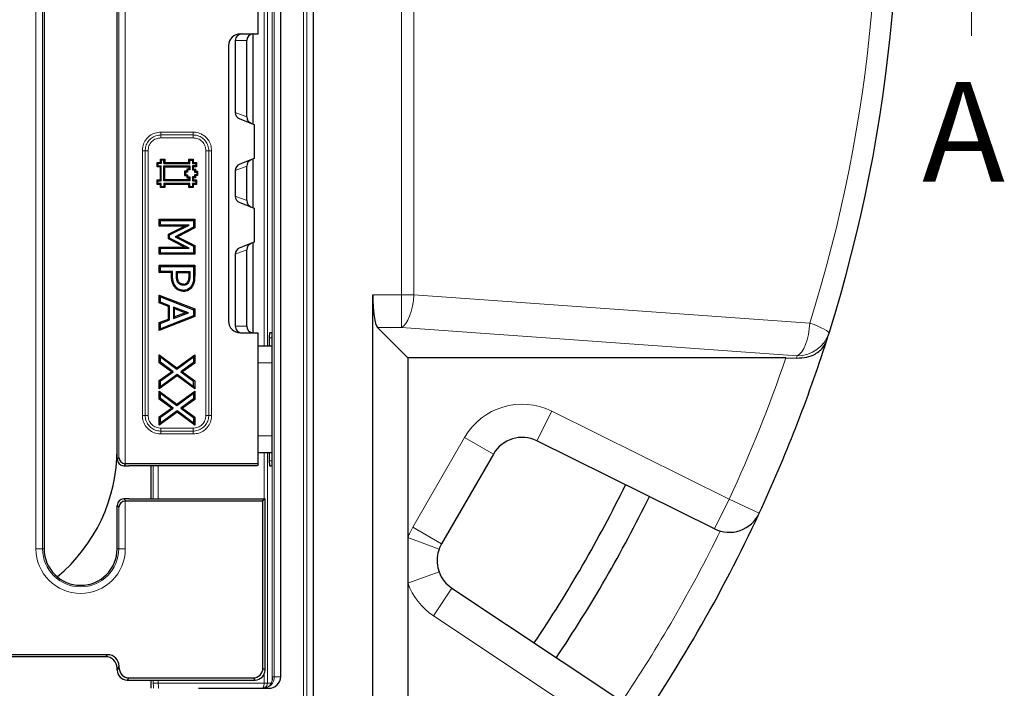
# Model space of a CAD drawing. Units: millimetres. Extents: x 0 to 420, y 0 to 297.
# Drawn here: x 150 to 199, y 166 to 199 of the extents above; entities that cross this region are included whole.
import ezdxf

# ---------------------------------------------------------------- set-up
doc = ezdxf.new("R2010")
doc.units = ezdxf.units.MM
doc.styles.add('SLDTEXTSTYLE0', font='TXT', dxfattribs={"width": 0.605})

msp = doc.modelspace()

# ---------------------------------------------------------------- linework, layer by layer
at = {"color": 8, "linetype": 'Continuous', "lineweight": 18}
for p, q in [((168.7895, 185.2657), (168.7895, 236.6217)), ((169.4157, 236.6217), (169.4157, 185.2657)), ((163.8727, 230.5291), (163.8727, 162.8454)), ((164.0391, 230.5291), (164.0391, 162.8454)), ((162.0675, 182.6873), (162.0675, 227.6039)), ((162.3055, 227.2706), (162.3055, 166.1039)), ((162.4132, 166.1039), (162.4132, 227.2706)), ((150.457, 172.5206), (150.457, 220.8539)), ((150.7891, 220.8539), (150.7891, 172.5206)), ((154.6066, 177.0948), (154.6066, 220.8539)), ((154.9387, 220.8539), (154.9387, 176.7904)), ((161.9009, 182.6873), (161.9009, 200.008)), ((161.0297, 198.0206), (160.4562, 198.0206)), ((160.4562, 194.4096), (161.0297, 194.1891)), ((156.7257, 193.4254), (158.3367, 193.4254)), ((158.3367, 193.2811), (156.7257, 193.2811)), ((156.7257, 193.1367), (156.7257, 193.2811)), ((158.3367, 193.1367), (156.7257, 193.1367)), ((158.3367, 193.1367), (158.3367, 193.2811)), ((155.7931, 179.2151), (155.7931, 192.4928)), ((155.7931, 192.4928), (155.9374, 192.4928)), ((155.9374, 192.4928), (155.9374, 179.2151)), ((156.0817, 192.4928), (155.9374, 192.4928)), ((156.0817, 192.4928), (156.0817, 179.2151)), ((159.125, 192.4928), (158.9807, 192.4928)), ((158.9807, 179.2151), (158.9807, 192.4928)), ((159.125, 179.2151), (159.125, 192.4928)), ((159.2693, 192.4928), (159.2693, 179.2151)), ((160.4562, 191.4982), (161.0297, 191.7188)), ((160.4562, 190.2096), (161.0297, 189.9891)), ((161.0297, 187.5188), (160.4562, 187.2982)), ((157.2561, 186.2211), (157.3097, 186.2213)), ((157.4996, 186.2608), (157.5531, 186.2611)), ((158.1747, 186.2233), (158.1211, 186.2236)), ((158.3645, 186.2111), (158.4181, 186.2108)), ((167.3513, 185.2657), (168.7895, 185.2657)), ((168.7895, 185.2657), (168.7895, 183.6244)), ((168.7895, 185.2657), (169.4157, 185.2657)), ((169.4157, 185.2657), (189.2771, 183.8459)), ((160.4562, 183.6873), (161.0297, 183.6873)), ((168.7895, 183.6244), (167.5941, 183.6244)), ((188.6509, 182.2046), (168.7895, 183.6244)), ((162.1573, 183.1039), (162.3035, 183.1039)), ((161.6087, 181.8539), (162.3035, 181.8539)), ((176.3282, 179.4271), (175.5877, 177.9339)), ((176.3282, 179.4271), (185.2303, 175.0122)), ((155.7931, 179.2151), (155.9374, 179.2151)), ((156.0817, 179.2151), (155.9374, 179.2151)), ((158.9807, 179.2151), (159.125, 179.2151)), ((156.7257, 178.5711), (156.7257, 178.4268)), ((156.7257, 178.5711), (158.3367, 178.5711)), ((156.7257, 178.2825), (156.7257, 178.4268)), ((156.7257, 178.4268), (158.3367, 178.4268)), ((158.3367, 178.5711), (158.3367, 178.4268)), ((158.3367, 178.2825), (158.3367, 178.4268)), ((158.3367, 178.2825), (156.7257, 178.2825)), ((162.3035, 178.1873), (161.6087, 178.1873)), ((169.3583, 173.6004), (171.9605, 178.1075)), ((171.9605, 178.1075), (173.4038, 177.2741)), ((161.9009, 175.0206), (161.9009, 177.3539)), ((162.0675, 165.7706), (162.0675, 177.3539)), ((154.6066, 177.0948), (154.5312, 177.0193)), ((162.1573, 176.9373), (162.3035, 176.9373)), ((154.8633, 176.6873), (154.9653, 176.7893)), ((156.3441, 175.0206), (156.3441, 176.6873)), ((156.5937, 175.0206), (156.5937, 176.6873)), ((154.9653, 174.9185), (154.8633, 175.0206)), ((154.9387, 174.9175), (154.9387, 172.5206)), ((185.2303, 175.0122), (184.4898, 173.5191)), ((185.2303, 175.0122), (186.7424, 174.3112)), ((154.5312, 174.6885), (154.6066, 174.6131)), ((154.6066, 172.5206), (154.6066, 174.6131)), ((169.3583, 173.6004), (170.8017, 172.7671)), ((169.1145, 173.0787), (170.6798, 172.5062)), ((150.7891, 172.5206), (150.457, 172.5206)), ((150.8645, 172.5206), (150.7891, 172.5206)), ((154.5312, 172.5206), (154.6066, 172.5206)), ((154.6066, 172.5206), (154.9387, 172.5206)), ((169.1145, 170.7888), (170.6798, 171.3613)), ((171.3222, 170.5459), (170.3994, 169.158)), ((178.6738, 163.656), (170.3994, 169.158)), ((153.9501, 167.1039), (154.0522, 167.206)), ((154.6333, 166.6249), (154.5312, 166.5228)), ((154.6333, 166.5374), (154.5312, 166.4354)), ((161.8458, 166.5374), (161.9479, 166.4354)), ((155.1314, 166.0393), (155.0293, 165.9373)), ((161.3477, 166.0393), (161.4498, 165.9373)), ((161.9009, 165.7706), (161.9009, 166.2238)), ((162.3055, 166.1039), (162.4132, 166.1039)), ((162.3102, 166.0615), (162.3055, 166.1039)), ((162.3055, 166.1039), (162.3089, 166.0433)), ((162.7336, 166.1039), (162.4132, 166.1039)), ((156.3441, 165.7706), (156.3441, 165.9373)), ((156.3441, 165.7706), (156.5937, 165.7706)), ((156.5937, 165.7706), (156.5937, 165.9373)), ((161.9009, 165.7706), (156.5937, 165.7706)), ((161.9009, 165.7706), (162.0675, 165.7706)), ((162.2153, 165.7706), (162.0675, 165.7706)), ((162.1982, 165.6674), (162.2153, 165.7706)), ((162.2153, 165.6917), (162.2153, 165.7706))]:
    msp.add_line(p, q, dxfattribs=at)
at = {"color": 7, "linetype": 'Continuous', "lineweight": 25}
for p, q in [((164.3643, 230.8543), (164.3643, 162.5203)), ((162.7336, 166.1039), (162.7336, 227.2706)), ((150.8645, 220.8539), (150.8645, 172.5206)), ((154.5312, 177.0193), (154.5312, 220.8539)), ((161.6087, 198.3539), (161.6087, 199.7416)), ((160.7062, 198.3539), (161.6087, 198.3539)), ((161.341, 198.3522), (161.341, 193.8354)), ((160.1228, 197.7706), (160.1228, 183.9373)), ((160.4562, 198.0206), (160.4562, 194.4096)), ((161.0297, 194.1891), (161.0297, 198.0206)), ((160.6833, 194.0884), (161.4108, 193.8086)), ((161.4108, 193.8086), (161.4108, 192.0993)), ((156.533, 191.6839), (156.533, 191.9039)), ((156.533, 191.9039), (156.5776, 191.8593)), ((156.533, 191.9039), (156.698, 191.9039)), ((156.533, 191.6839), (156.5776, 191.7286)), ((156.698, 191.6839), (156.533, 191.6839)), ((156.5776, 191.8593), (156.5776, 191.7286)), ((156.7426, 191.8593), (156.5776, 191.8593)), ((156.5776, 191.7286), (156.7426, 191.7286)), ((156.698, 192.0689), (156.7426, 192.0243)), ((156.698, 192.0689), (156.918, 192.0689)), ((156.698, 191.9039), (156.698, 192.0689)), ((156.698, 191.9039), (156.7426, 191.8593)), ((156.698, 191.6839), (156.7426, 191.7286)), ((156.698, 191.0239), (156.698, 191.6839)), ((156.7426, 192.0243), (156.7426, 191.8593)), ((156.8733, 192.0243), (156.7426, 192.0243)), ((156.7427, 190.9793), (156.7426, 191.7286)), ((156.918, 192.0689), (156.8733, 192.0243)), ((156.8733, 191.8593), (156.8733, 192.0243)), ((156.8733, 191.8593), (156.918, 191.9039)), ((156.8733, 191.8593), (158.1726, 191.8593)), ((156.8733, 191.7286), (158.1725, 191.7285)), ((156.8733, 190.9793), (156.8733, 191.7286)), ((156.918, 191.6839), (156.8733, 191.7286)), ((156.918, 192.0689), (156.918, 191.9039)), ((156.918, 191.9039), (158.128, 191.904)), ((156.918, 191.6839), (158.1279, 191.6838)), ((156.918, 191.0239), (156.918, 191.6839)), ((158.1725, 191.7285), (158.1279, 191.6838)), ((158.1279, 191.6838), (158.128, 191.574)), ((158.128, 192.069), (158.1726, 192.0243)), ((158.128, 192.069), (158.348, 192.069)), ((158.128, 191.904), (158.128, 192.069)), ((158.128, 191.904), (158.1726, 191.8593)), ((158.1725, 191.7285), (158.1727, 191.5293)), ((158.1726, 191.8593), (158.1726, 192.0243)), ((158.1726, 192.0243), (158.3033, 192.0243)), ((158.348, 192.069), (158.3033, 192.0243)), ((158.3033, 192.0243), (158.3033, 191.8593)), ((158.348, 191.904), (158.3033, 191.8593)), ((158.3033, 191.8593), (158.4682, 191.8594)), ((158.4683, 191.7286), (158.3033, 191.7286)), ((158.3033, 191.7286), (158.3034, 191.5292)), ((158.348, 191.684), (158.3033, 191.7286)), ((158.348, 192.069), (158.348, 191.904)), ((158.348, 191.904), (158.5128, 191.9041)), ((158.513, 191.684), (158.348, 191.684)), ((158.348, 191.684), (158.3481, 191.5739)), ((158.5128, 191.9041), (158.4682, 191.8594)), ((158.4682, 191.8594), (158.4683, 191.7286)), ((158.513, 191.684), (158.4683, 191.7286)), ((158.5128, 191.9041), (158.513, 191.684)), ((161.4108, 192.0993), (160.6833, 191.8195)), ((161.0297, 189.9891), (161.0297, 191.7188)), ((161.341, 192.0725), (161.341, 189.6354)), ((158.018, 191.464), (157.9078, 191.4639)), ((157.9078, 191.4639), (157.908, 191.244)), ((157.9525, 191.4193), (157.9078, 191.4639)), ((157.9526, 191.2886), (157.908, 191.244)), ((157.908, 191.244), (158.0179, 191.244)), ((157.9525, 191.4193), (157.9526, 191.2886)), ((158.0627, 191.4193), (157.9525, 191.4193)), ((157.9526, 191.2886), (158.0625, 191.2887)), ((158.128, 191.574), (158.0179, 191.5739)), ((158.0179, 191.5739), (158.018, 191.464)), ((158.0626, 191.5293), (158.0179, 191.5739)), ((158.0625, 191.2887), (158.0179, 191.244)), ((158.0179, 191.244), (158.018, 191.134)), ((158.0627, 191.4193), (158.018, 191.464)), ((158.0626, 191.1786), (158.018, 191.134)), ((158.0625, 191.2887), (158.0626, 191.1786)), ((158.0626, 191.5293), (158.0627, 191.4193)), ((158.1727, 191.5293), (158.0626, 191.5293)), ((158.0626, 191.1786), (158.1725, 191.1787)), ((158.1725, 191.1787), (158.1279, 191.134)), ((158.1727, 191.5293), (158.128, 191.574)), ((158.1725, 191.1787), (158.1727, 190.9793)), ((158.4134, 191.1787), (158.3033, 191.1786)), ((158.3033, 191.1786), (158.3033, 190.9793)), ((158.348, 191.134), (158.3033, 191.1786)), ((158.3481, 191.5739), (158.3034, 191.5292)), ((158.3034, 191.5292), (158.4134, 191.5293)), ((158.3481, 191.5739), (158.458, 191.574)), ((158.5233, 191.2886), (158.4133, 191.2886)), ((158.4133, 191.2886), (158.4134, 191.1787)), ((158.458, 191.244), (158.4133, 191.2886)), ((158.458, 191.574), (158.4134, 191.5293)), ((158.4134, 191.5293), (158.4135, 191.4192)), ((158.4581, 191.134), (158.4134, 191.1787)), ((158.4581, 191.4639), (158.4135, 191.4192)), ((158.4135, 191.4192), (158.5233, 191.4193)), ((158.458, 191.574), (158.4581, 191.4639)), ((158.568, 191.244), (158.458, 191.244)), ((158.458, 191.244), (158.4581, 191.134)), ((158.4581, 191.4639), (158.568, 191.464)), ((158.568, 191.464), (158.5233, 191.4193)), ((158.5233, 191.4193), (158.5233, 191.2886)), ((158.568, 191.244), (158.5233, 191.2886)), ((158.568, 191.464), (158.568, 191.244)), ((160.4562, 191.4982), (160.4562, 190.2096)), ((156.533, 191.0239), (156.5777, 190.9793)), ((156.533, 191.0239), (156.698, 191.0239)), ((156.533, 190.8039), (156.533, 191.0239)), ((156.533, 190.8039), (156.5777, 190.8486)), ((156.698, 190.8039), (156.533, 190.8039)), ((156.5777, 190.8486), (156.5777, 190.9793)), ((156.5777, 190.9793), (156.7427, 190.9793)), ((156.7427, 190.8486), (156.5777, 190.8486)), ((156.698, 191.0239), (156.7427, 190.9793)), ((156.698, 190.8039), (156.7427, 190.8486)), ((156.698, 190.6389), (156.698, 190.8039)), ((156.698, 190.6389), (156.7427, 190.6836)), ((156.7427, 190.6836), (156.7427, 190.8486)), ((156.8733, 190.6836), (156.7427, 190.6836)), ((156.8733, 190.9793), (156.918, 191.0239)), ((158.1727, 190.9793), (156.8733, 190.9793)), ((156.8734, 190.8486), (156.8733, 190.6836)), ((156.918, 190.6389), (156.8733, 190.6836)), ((158.1725, 190.8485), (156.8734, 190.8486)), ((156.918, 190.8039), (156.8734, 190.8486)), ((158.128, 191.024), (156.918, 191.0239)), ((158.1279, 190.8038), (156.918, 190.8039)), ((156.918, 190.8039), (156.918, 190.6389)), ((158.018, 191.134), (158.1279, 191.134)), ((158.1279, 191.134), (158.128, 191.024)), ((158.1279, 190.8038), (158.1725, 190.8485)), ((158.128, 190.6388), (158.1279, 190.8038)), ((158.1727, 190.9793), (158.128, 191.024)), ((158.128, 190.6388), (158.1726, 190.6835)), ((158.1726, 190.6835), (158.1725, 190.8485)), ((158.3033, 190.6836), (158.1726, 190.6835)), ((158.348, 191.024), (158.3033, 190.9793)), ((158.3033, 190.9793), (158.4683, 190.9793)), ((158.4683, 190.8486), (158.3033, 190.8486)), ((158.3033, 190.8486), (158.3033, 190.6836)), ((158.348, 190.804), (158.3033, 190.8486)), ((158.348, 190.639), (158.3033, 190.6836)), ((158.4581, 191.134), (158.348, 191.134)), ((158.348, 191.134), (158.348, 191.024)), ((158.348, 191.024), (158.513, 191.024)), ((158.348, 190.804), (158.348, 190.639)), ((158.513, 190.804), (158.348, 190.804)), ((158.513, 191.024), (158.4683, 190.9793)), ((158.4683, 190.9793), (158.4683, 190.8486)), ((158.513, 190.804), (158.4683, 190.8486)), ((158.513, 191.024), (158.513, 190.804)), ((156.918, 190.6389), (156.698, 190.6389)), ((158.348, 190.639), (158.128, 190.6388)), ((160.6833, 189.8884), (161.4108, 189.6086)), ((161.4108, 189.6086), (161.4108, 187.8993)), ((156.6443, 189.051), (156.6979, 188.9974)), ((156.6443, 189.051), (158.4181, 189.051)), ((156.6443, 188.7117), (156.6443, 189.051)), ((156.6443, 188.7117), (156.6979, 188.7653)), ((157.9137, 188.7117), (156.6443, 188.7117)), ((156.6979, 188.7653), (156.6979, 188.9974)), ((156.6979, 188.9974), (158.3645, 188.9974)), ((158.1351, 188.7653), (156.6979, 188.7653)), ((157.1084, 188.2976), (157.9137, 188.7117)), ((157.162, 188.2649), (158.1351, 188.7653)), ((157.9137, 188.7117), (158.1351, 188.7653)), ((158.4181, 189.051), (158.3645, 188.9974)), ((158.3645, 188.9974), (158.3645, 188.6549)), ((158.4181, 189.051), (158.4181, 188.6225)), ((157.1084, 188.0764), (157.1084, 188.2976)), ((157.1084, 188.2976), (157.162, 188.2649)), ((157.162, 188.109), (157.162, 188.2649)), ((158.3645, 188.6549), (157.4405, 188.1716)), ((158.4181, 188.6225), (157.5578, 188.1725)), ((158.4181, 188.6225), (158.3645, 188.6549)), ((157.1084, 188.0764), (157.162, 188.109)), ((157.9151, 187.6586), (157.1084, 188.0764)), ((158.1351, 187.605), (157.162, 188.109)), ((157.5578, 188.1725), (157.4405, 188.1716)), ((157.4405, 188.1716), (158.3645, 187.7052)), ((157.5578, 188.1725), (158.4181, 187.7382)), ((158.3645, 187.7052), (158.4181, 187.7382)), ((158.3645, 187.7052), (158.3645, 187.3518)), ((158.4181, 187.7382), (158.4181, 187.2982)), ((161.4108, 187.8993), (160.6833, 187.6195)), ((161.341, 187.8725), (161.341, 183.3557)), ((156.6443, 187.6586), (156.6979, 187.605)), ((156.6443, 187.6586), (157.9151, 187.6586)), ((156.6443, 187.2982), (156.6443, 187.6586)), ((156.6443, 187.2982), (156.6979, 187.3518)), ((158.4181, 187.2982), (156.6443, 187.2982)), ((156.6979, 187.3518), (156.6979, 187.605)), ((156.6979, 187.605), (158.1351, 187.605)), ((158.3645, 187.3518), (156.6979, 187.3518)), ((157.9151, 187.6586), (158.1351, 187.605)), ((158.4181, 187.2982), (158.3645, 187.3518)), ((160.4562, 187.2982), (160.4562, 183.6873)), ((161.0297, 183.6873), (161.0297, 187.5188)), ((156.6443, 186.3826), (156.6443, 186.743)), ((156.6443, 186.743), (156.6979, 186.6894)), ((156.6443, 186.743), (158.4181, 186.743)), ((158.4181, 186.743), (158.3645, 186.6894)), ((158.4181, 186.743), (158.4181, 186.2108)), ((156.6443, 186.3826), (156.6979, 186.4362)), ((157.2561, 186.3826), (156.6443, 186.3826)), ((156.6979, 186.4362), (156.6979, 186.6894)), ((156.6979, 186.6894), (158.3645, 186.6894)), ((157.3097, 186.4362), (156.6979, 186.4362)), ((157.2561, 186.3826), (157.3097, 186.4362)), ((157.2561, 186.2211), (157.2561, 186.3826)), ((157.3097, 186.2213), (157.3097, 186.4362)), ((157.4996, 186.4362), (157.5531, 186.3826)), ((157.4996, 186.4362), (158.1747, 186.4362)), ((157.4996, 186.2608), (157.4996, 186.4362)), ((157.5531, 186.3826), (158.1211, 186.3826)), ((157.5531, 186.2611), (157.5531, 186.3826)), ((158.1747, 186.4362), (158.1211, 186.3826)), ((158.1211, 186.3826), (158.1211, 186.2236)), ((158.1747, 186.4362), (158.1747, 186.2233)), ((158.3645, 186.6894), (158.3645, 186.2111)), ((157.852, 185.7936), (157.8523, 185.74)), ((158.11, 185.8791), (158.0637, 185.9061)), ((156.6443, 184.8531), (156.6443, 185.2402)), ((156.6443, 185.2402), (156.6979, 185.162)), ((156.6443, 185.2402), (158.4181, 184.5536)), ((157.4435, 185.6179), (157.4837, 185.6533)), ((167.3513, 160.5086), (167.3513, 185.2657)), ((156.6443, 184.8531), (156.6979, 184.8903)), ((157.1084, 184.6801), (156.6443, 184.8531)), ((156.6979, 184.8903), (156.6979, 185.162)), ((156.6979, 185.162), (158.3645, 184.5168)), ((157.162, 184.7173), (156.6979, 184.8903)), ((157.162, 184.7173), (157.1084, 184.6801)), ((157.1084, 184.0405), (157.1084, 184.6801)), ((157.162, 184.0033), (157.162, 184.7173)), ((157.4055, 184.5695), (157.3519, 184.6467)), ((158.1157, 184.3609), (157.3519, 184.6467)), ((157.3519, 184.6467), (157.3519, 184.0738)), ((157.3519, 184.0738), (158.1157, 184.3609)), ((157.4055, 184.5695), (157.963, 184.3608)), ((157.4055, 184.1512), (157.4055, 184.5695)), ((157.963, 184.3608), (157.4055, 184.1512)), ((158.1157, 184.3609), (157.963, 184.3608)), ((158.4181, 184.5536), (158.3645, 184.5168)), ((158.3645, 184.5168), (158.3645, 184.2037)), ((158.4181, 184.5536), (158.4181, 184.167)), ((158.4181, 184.167), (156.6443, 183.4804)), ((156.6443, 183.8674), (157.1084, 184.0405)), ((156.6443, 183.8674), (156.6979, 183.8302)), ((156.6443, 183.4804), (156.6443, 183.8674)), ((158.3645, 184.2037), (156.6979, 183.5586)), ((156.6979, 183.8302), (157.162, 184.0033)), ((156.6979, 183.5586), (156.6979, 183.8302)), ((157.1084, 184.0405), (157.162, 184.0033)), ((157.4055, 184.1512), (157.3519, 184.0738)), ((158.4181, 184.167), (158.3645, 184.2037)), ((156.6443, 183.4804), (156.6979, 183.5586)), ((160.7062, 183.3539), (161.6087, 183.3539)), ((161.6087, 176.7893), (161.6087, 183.3539)), ((162.2948, 183.3539), (162.1855, 183.3539)), ((169.1145, 182.1039), (167.5941, 183.6244)), ((162.1573, 183.1039), (162.1573, 182.6873)), ((162.3035, 176.9373), (162.3035, 183.1039)), ((162.3035, 182.6873), (161.6087, 182.6873)), ((156.6443, 181.8499), (156.6443, 182.2552)), ((156.6443, 182.2552), (156.6979, 182.1493)), ((156.6443, 182.2552), (157.5255, 181.6071)), ((156.6443, 181.8499), (156.6979, 181.877)), ((157.2482, 181.4059), (156.6443, 181.8499)), ((156.6979, 181.877), (156.6979, 182.1493)), ((156.6979, 182.1493), (157.5253, 181.5408)), ((157.339, 181.4056), (156.6979, 181.877)), ((157.5253, 181.5408), (158.3645, 182.1493)), ((157.5255, 181.6071), (158.4181, 182.2543)), ((158.3645, 181.8602), (157.7237, 181.3954)), ((158.4181, 181.8329), (157.8146, 181.3951)), ((158.4181, 182.2543), (158.3645, 182.1493)), ((158.3645, 182.1493), (158.3645, 181.8602)), ((158.4181, 181.8329), (158.3645, 181.8602)), ((158.4181, 182.2543), (158.4181, 181.8329)), ((169.1145, 182.1039), (169.1145, 173.0787)), ((188.0788, 182.1039), (169.1145, 182.1039)), ((188.0788, 182.1039), (188.6147, 182.0897)), ((156.6443, 180.9678), (157.2482, 181.4059)), ((156.6979, 180.9405), (157.339, 181.4056)), ((157.2482, 181.4059), (157.339, 181.4056)), ((157.5255, 181.6071), (157.5253, 181.5408)), ((157.7237, 181.3954), (158.3645, 180.924)), ((157.8146, 181.3951), (157.7237, 181.3954)), ((157.8146, 181.3951), (158.4181, 180.9511)), ((157.5366, 181.1936), (156.6443, 180.5463)), ((156.6443, 180.5463), (156.6443, 180.9678)), ((156.6443, 180.9678), (156.6979, 180.9405)), ((157.5368, 181.2599), (156.6979, 180.6514)), ((156.6979, 180.6514), (156.6979, 180.9405)), ((157.5366, 181.1936), (157.5368, 181.2599)), ((158.4181, 180.5455), (157.5366, 181.1936)), ((158.3645, 180.6514), (157.5368, 181.2599)), ((158.4181, 180.9511), (158.3645, 180.924)), ((158.3645, 180.6514), (158.3645, 180.924)), ((158.4181, 180.9511), (158.4181, 180.5455)), ((156.6443, 180.5463), (156.6979, 180.6514)), ((156.6443, 180.4324), (156.6979, 180.3265)), ((156.6443, 180.4324), (157.5255, 179.7844)), ((156.6443, 180.0271), (156.6443, 180.4324)), ((156.6979, 180.3265), (157.5253, 179.718)), ((156.6979, 180.0542), (156.6979, 180.3265)), ((157.5253, 179.718), (158.3645, 180.3265)), ((157.5255, 179.7844), (158.4181, 180.4316)), ((158.3645, 180.6514), (158.4181, 180.5455)), ((158.4181, 180.4316), (158.3645, 180.3265)), ((158.3645, 180.3265), (158.3645, 180.0374)), ((158.4181, 180.4316), (158.4181, 180.0101)), ((156.6443, 180.0271), (156.6979, 180.0542)), ((157.2482, 179.5831), (156.6443, 180.0271)), ((157.339, 179.5828), (156.6979, 180.0542)), ((158.3645, 180.0374), (157.7237, 179.5726)), ((158.4181, 180.0101), (157.8146, 179.5723)), ((158.4181, 180.0101), (158.3645, 180.0374)), ((156.6443, 179.145), (157.2482, 179.5831)), ((157.5366, 179.3708), (156.6443, 178.7235)), ((156.6979, 179.1177), (157.339, 179.5828)), ((157.5368, 179.4371), (156.6979, 178.8286)), ((157.2482, 179.5831), (157.339, 179.5828)), ((157.5255, 179.7844), (157.5253, 179.718)), ((157.5366, 179.3708), (157.5368, 179.4371)), ((158.4181, 178.7227), (157.5366, 179.3708)), ((158.3645, 178.8286), (157.5368, 179.4371)), ((157.7237, 179.5726), (158.3645, 179.1012)), ((157.8146, 179.5723), (157.7237, 179.5726)), ((157.8146, 179.5723), (158.4181, 179.1283)), ((156.6443, 179.145), (156.6979, 179.1177)), ((156.6443, 178.7235), (156.6443, 179.145)), ((156.6979, 178.8286), (156.6443, 178.7235)), ((156.6979, 178.8286), (156.6979, 179.1177)), ((158.4181, 179.1283), (158.3645, 179.1012)), ((158.3645, 179.1012), (158.3645, 178.8286)), ((158.4181, 178.7227), (158.3645, 178.8286)), ((158.4181, 179.1283), (158.4181, 178.7227)), ((184.4898, 173.5191), (175.5877, 177.9339)), ((161.6087, 177.3539), (162.3035, 177.3539)), ((162.1573, 177.3539), (162.1573, 176.9373)), ((173.4038, 177.2741), (170.8017, 172.7671)), ((154.8633, 176.6873), (155.1229, 176.6873)), ((161.6087, 176.7893), (154.9653, 176.7893)), ((161.568, 176.6873), (155.1229, 176.6873)), ((156.2167, 176.6873), (156.2167, 175.0206)), ((161.6087, 176.7893), (161.568, 176.6873)), ((162.1855, 176.6873), (162.2948, 176.6873)), ((155.1229, 175.0206), (154.8633, 175.0206)), ((154.9653, 174.9185), (161.8458, 174.9185)), ((155.1229, 175.0206), (160.9061, 175.0206)), ((160.9061, 175.0206), (161.9479, 175.0206)), ((161.9479, 175.0206), (161.8458, 174.9185)), ((161.8458, 166.5374), (161.8458, 174.9185)), ((161.9479, 166.4354), (161.9479, 175.0206)), ((154.5312, 172.5206), (154.5312, 174.6885)), ((169.1145, 173.0787), (169.1145, 170.7888)), ((169.1145, 170.7888), (169.1145, 158.7453)), ((171.3222, 170.5459), (179.5967, 165.0439)), ((154.0522, 167.206), (145.8436, 167.206)), ((153.9501, 167.1039), (145.9456, 167.1039)), ((154.5312, 166.4354), (154.5312, 166.5228)), ((154.6333, 166.5374), (154.6333, 166.6249)), ((155.1314, 166.0393), (161.3477, 166.0393)), ((162.3089, 166.0433), (162.3028, 165.9246)), ((155.0293, 165.9373), (155.1229, 165.9373)), ((155.1229, 165.9373), (160.9061, 165.9373)), ((156.2167, 165.9373), (156.2167, 165.5206)), ((158.6145, 165.5206), (162.1236, 165.5206)), ((160.9061, 165.9373), (161.4498, 165.9373)), ((161.9865, 165.5459), (161.8237, 165.521)), ((161.9859, 165.5478), (161.9864, 165.5461))]:
    msp.add_line(p, q, dxfattribs=at)
at = {"color": 7, "linetype": 'Continuous', "lineweight": 18}
msp.add_line((197.3835, 198.2539), (197.3835, 205.8539), dxfattribs=at)
at = {"color": 8, "linetype": 'Continuous', "lineweight": 18, "flags": 128}
for points in [[(156.7257, 193.2811), (156.7257, 193.2932), (156.7257, 193.3076), (156.7257, 193.3239), (156.7257, 193.3421), (156.7257, 193.3616), (156.7257, 193.3823), (156.7257, 193.4037), (156.7257, 193.4254)], [(158.3367, 193.2811), (158.3367, 193.2932), (158.3367, 193.3076), (158.3367, 193.3239), (158.3367, 193.3421), (158.3367, 193.3616), (158.3367, 193.3823), (158.3367, 193.4037), (158.3367, 193.4254)], [(159.125, 192.4928), (159.1371, 192.4928), (159.1515, 192.4928), (159.1679, 192.4928), (159.186, 192.4928), (159.2056, 192.4928), (159.2262, 192.4928), (159.2476, 192.4928), (159.2693, 192.4928)], [(169.4157, 185.2657), (169.3881, 184.9743), (169.342, 184.6919), (169.2788, 184.4272), (169.2005, 184.1885), (169.1094, 183.9832), (169.0085, 183.8175), (168.9007, 183.6967), (168.7895, 183.6244)], [(189.2771, 183.8459), (189.2495, 183.5545), (189.2034, 183.2721), (189.1402, 183.0075), (189.0618, 182.7688), (188.9708, 182.5634), (188.8698, 182.3977), (188.7621, 182.2769), (188.6509, 182.2046)], [(189.2771, 183.8459), (189.4893, 183.7656), (189.6826, 183.6871), (189.8526, 183.6121), (189.9953, 183.5425), (190.1077, 183.4797), (190.1871, 183.4252), (190.2318, 183.3802), (190.2407, 183.3458)], [(159.125, 179.2151), (159.1371, 179.2151), (159.1515, 179.2151), (159.1679, 179.2151), (159.186, 179.2151), (159.2056, 179.2151), (159.2262, 179.2151), (159.2476, 179.2151), (159.2693, 179.2151)]]:
    msp.add_lwpolyline(points, dxfattribs=at)
at = {"color": 7, "linetype": 'Continuous', "lineweight": 25, "flags": 128}
for points in [[(157.6004, 185.8491), (157.6207, 185.8667), (157.6409, 185.8843)], [(157.8575, 185.4332), (157.8575, 185.46), (157.8575, 185.4868)], [(158.3052, 185.6854), (158.2823, 185.6994), (158.2594, 185.7133)]]:
    msp.add_lwpolyline(points, dxfattribs=at)
at = {"color": 7, "linetype": 'Continuous', "lineweight": 25}
for centre, radius, start, end in [((118.6979, 205.8539), 75, 342.535846, 31.784938), ((160.7062, 197.7706), 0.5833, 90, 180), ((160.7062, 183.9373), 0.5833, 180, 270), ((118.6979, 205.8539), 75, 342.254278, 342.535846), ((118.6979, 205.8539), 75, 335.129473, 342.254278), ((174.8472, 176.4408), 1.6667, 63.62154, 150), ((146.1979, 177.5206), 8.3333, 309.7321, 0), ((118.6979, 205.8539), 68.3342, 326.157837, 333.842163), ((118.6979, 205.8539), 69.6667, 326.162057, 333.837943), ((118.6979, 205.8539), 75, 324.870527, 335.129473), ((185.2303, 175.0122), 1.6667, 243.62154, 335.12947), ((152.6979, 172.5206), 1.8333, 180, 0), ((172.2451, 171.9337), 1.6667, 150, 159.91095), ((172.2451, 171.9337), 1.6667, 200.08905, 236.37846)]:
    msp.add_arc(centre, radius, start, end, dxfattribs=at)
at = {"color": 8, "linetype": 'Continuous', "lineweight": 18}
for centre, radius, start, end in [((119.324, 205.8539), 73.3333, 342.535846, 31.784938), ((188.6765, 183.8469), 1.6425, 269.10553, 342.23491), ((118.6979, 205.8539), 73.3333, 335.129473, 341.103257), ((118.6979, 204.2126), 73.3333, 342.441752, 342.535846), ((174.8472, 176.4408), 3.3333, 63.62154, 150), ((172.2451, 171.9337), 3.3333, 150, 159.91095), ((118.9466, 205.7103), 73.3333, 326.135765, 333.864235), ((152.6979, 172.5206), 2.2408, 180, 0), ((152.6979, 172.5206), 1.9088, 180, 0), ((172.2451, 171.9337), 3.3333, 200.08905, 236.37846), ((161.8423, 166.0915), 0.571, 271.30811, 1.25094), ((162.4926, 166.0394), 0.1837, 173.08918, 178.7821)]:
    msp.add_arc(centre, radius, start, end, dxfattribs=at)
at = {"color": 7, "linetype": 'Continuous', "lineweight": 25}
for centre, major_axis, ratio, start_param, end_param in [((160.8029, 198.0206), (0.3468, 0), 0.9612617, 1.5707963, 3.1415927), ((161.3764, 198.0206), (0.3468, 0), 0.9612617, 1.6731849, 3.1415927), ((161.3448, 198.0206), (0, 0.3333), 0.1129371, 0, 0.1023886), ((160.8029, 194.3995), (0.3255, -0.1252), 0.955905, 3.493909, 4.712389), ((161.3764, 194.1789), (0.3255, -0.1252), 0.955905, 3.493909, 4.712389), ((160.8029, 191.5084), (-0.3255, -0.1252), 0.955905, 4.712389, 5.9308689), ((161.3764, 191.7289), (-0.3255, -0.1252), 0.955905, 4.712389, 5.9308689), ((160.8029, 190.1995), (0.3255, -0.1252), 0.955905, 3.493909, 4.712389), ((161.3764, 189.9789), (0.3255, -0.1252), 0.955905, 3.493909, 4.712389), ((161.3764, 187.5289), (-0.3255, -0.1252), 0.955905, 4.712389, 5.9308689), ((160.8029, 187.3084), (-0.3255, -0.1252), 0.955905, 4.712389, 5.9308689), ((167.6451, 185.2657), (0, 1.6667), 0.176327, 1.5707963, 2.9670597), ((160.8029, 183.6873), (-0.3468, 0), 0.9612617, 0, 1.5707963), ((161.3764, 183.6873), (-0.3468, 0), 0.9612617, 0, 1.4684077), ((161.3448, 183.6873), (0, 0.3333), 0.1129371, 3.039204, 3.1415927), ((162.1855, 183.1039), (0, 0.25), 0.1129371, 0, 1.5707963), ((162.2948, 183.1039), (0, 0.25), 0.0349474, 4.712389, 6.2831853), ((154.8658, 177.0219), (-0.2375, -0.2375), 0.9924325, 5.5015852, 7.0647854), ((154.9387, 177.0948), (0.313, -0.1297), 0.8838975, 3.579824, 5.0633539), ((162.1855, 176.9373), (0, 0.25), 0.1129371, 1.5707963, 3.1415927), ((162.2948, 176.9373), (0, 0.25), 0.0349474, 3.1415927, 4.712389), ((154.9679, 177.1239), (-0.2375, -0.2375), 0.9924325, 0.7019298, 0.7816001), ((154.8658, 174.686), (-0.2375, 0.2375), 0.9924325, 5.5015852, 7.0647854), ((154.9387, 174.6131), (0.313, 0.1297), 0.8838975, 1.2198314, 2.7033613), ((154.9679, 174.5839), (-0.2375, 0.2375), 0.9924325, 5.5015852, 5.5812555), ((153.9456, 166.5184), (0.4156, 0.4156), 0.9924325, 5.5015852, 7.0647854), ((154.0477, 166.6204), (0.4156, 0.4156), 0.9924325, 5.5015852, 7.0647854), ((155.1352, 166.5413), (-0.3562, -0.3562), 0.9924325, 5.5015852, 7.0647854), ((161.3439, 166.5413), (0.3562, -0.3562), 0.9924325, 5.5015852, 7.0647854), ((155.0331, 166.4392), (-0.3562, -0.3562), 0.9924325, 5.5015852, 7.0647854), ((161.446, 166.4392), (0.3562, -0.3562), 0.9924325, 5.5015852, 7.0647854), ((162.1236, 166.1039), (-0.61, 0), 0.9563048, 1.5707963, 3.1415927)]:
    msp.add_ellipse(centre, major_axis=major_axis, ratio=ratio, start_param=start_param, end_param=end_param, dxfattribs=at)
at = {"color": 8, "linetype": 'Continuous', "lineweight": 18}
for points, knots in [([(155.7931, 192.4928), (155.7945, 192.5317), (155.7997, 192.6732), (155.871, 192.9118), (156.0158, 193.1172), (156.2024, 193.279), (156.4232, 193.3986), (156.6263, 193.4166), (156.7257, 193.4254)], [0, 0, 0, 0, 0.0797713, 0.2903402, 0.4999545, 0.5851234, 0.7968136, 1, 1, 1, 1]), ([(156.7257, 193.2811), (156.7257, 193.2811), (156.6416, 193.2811), (156.4693, 193.2548), (156.2826, 193.1577), (156.1254, 193.0208), (156.0026, 192.8477), (155.9446, 192.6458), (155.9374, 192.5259), (155.9374, 192.4928), (155.9374, 192.4928)], [0, 0, 0, 0, 0.0000081, 0.2040505, 0.4152824, 0.5000441, 0.70895, 0.9197699, 0.9999919, 1, 1, 1, 1]), ([(156.7257, 193.1367), (156.6434, 193.1284), (156.5173, 193.1156), (156.3663, 193.0361), (156.2646, 192.9539), (156.1824, 192.8522), (156.1029, 192.7012), (156.0901, 192.5751), (156.0817, 192.4928)], [0, 0, 0, 0, 0.242499, 0.3715471, 0.5, 0.6283663, 0.757501, 1, 1, 1, 1]), ([(158.3367, 193.4254), (158.3756, 193.424), (158.5171, 193.4187), (158.7557, 193.3474), (158.9611, 193.2026), (159.1229, 193.0161), (159.2426, 192.7952), (159.2605, 192.5922), (159.2693, 192.4928)], [0, 0, 0, 0, 0.0797712, 0.2903401, 0.4999545, 0.5851234, 0.7968136, 1, 1, 1, 1]), ([(159.125, 192.4928), (159.125, 192.4928), (159.125, 192.5769), (159.0987, 192.7492), (159.0017, 192.9358), (158.8648, 193.093), (158.6916, 193.2158), (158.4897, 193.2739), (158.3698, 193.2811), (158.3367, 193.2811), (158.3367, 193.2811)], [0, 0, 0, 0, 0.00000809, 0.20405047, 0.41528243, 0.50004408, 0.70894997, 0.91976991, 0.99999191, 1, 1, 1, 1]), ([(158.9807, 192.4928), (158.9723, 192.5751), (158.9595, 192.7012), (158.8801, 192.8522), (158.7979, 192.9539), (158.6962, 193.0361), (158.5451, 193.1156), (158.419, 193.1284), (158.3367, 193.1367)], [0, 0, 0, 0, 0.24249896, 0.37154708, 0.50000004, 0.62836625, 0.75750104, 1, 1, 1, 1]), ([(156.7257, 178.2825), (156.6868, 178.2839), (156.5453, 178.2891), (156.3067, 178.3604), (156.1013, 178.5052), (155.9395, 178.6918), (155.8198, 178.9127), (155.8019, 179.1157), (155.7931, 179.2151)], [0, 0, 0, 0, 0.0797712, 0.2903401, 0.4999545, 0.5851234, 0.7968136, 1, 1, 1, 1]), ([(155.9374, 179.2151), (155.9374, 179.2151), (155.9374, 179.131), (155.9637, 178.9587), (156.0607, 178.772), (156.1976, 178.6148), (156.3708, 178.492), (156.5727, 178.434), (156.6926, 178.4268), (156.7257, 178.4268), (156.7257, 178.4268)], [0, 0, 0, 0, 0.0000081, 0.2040505, 0.4152824, 0.5000441, 0.70895, 0.9197699, 0.9999919, 1, 1, 1, 1]), ([(156.0817, 179.2151), (156.0901, 179.1328), (156.1029, 179.0067), (156.1823, 178.8557), (156.2645, 178.754), (156.3662, 178.6718), (156.5173, 178.5923), (156.6434, 178.5795), (156.7257, 178.5711)], [0, 0, 0, 0, 0.242499, 0.3715471, 0.5, 0.6283663, 0.757501, 1, 1, 1, 1]), ([(159.2693, 179.2151), (159.2679, 179.1762), (159.2627, 179.0347), (159.1914, 178.7961), (159.0466, 178.5907), (158.86, 178.4289), (158.6392, 178.3092), (158.4361, 178.2913), (158.3367, 178.2825)], [0, 0, 0, 0, 0.0797712, 0.2903401, 0.4999545, 0.5851234, 0.7968136, 1, 1, 1, 1]), ([(158.3367, 178.4268), (158.3367, 178.4268), (158.4208, 178.4268), (158.5931, 178.4531), (158.7798, 178.5501), (158.937, 178.6871), (159.0598, 178.8602), (159.1178, 179.0621), (159.125, 179.182), (159.125, 179.2151), (159.125, 179.2151)], [0, 0, 0, 0, 0.0000081, 0.2040505, 0.4152824, 0.5000441, 0.70895, 0.9197699, 0.9999919, 1, 1, 1, 1]), ([(158.3367, 178.5711), (158.419, 178.5795), (158.5451, 178.5923), (158.6961, 178.6717), (158.7978, 178.7539), (158.88, 178.8557), (158.9595, 179.0067), (158.9723, 179.1328), (158.9807, 179.2151)], [0, 0, 0, 0, 0.242499, 0.3715471, 0.5, 0.6283663, 0.757501, 1, 1, 1, 1]), ([(161.9859, 165.5478), (162.0028, 165.5534), (162.0367, 165.5646), (162.1017, 165.5961), (162.1968, 165.6662), (162.2715, 165.7847), (162.3103, 165.9309), (162.3103, 166.0179), (162.3102, 166.0615)], [0, 0, 0, 0, 0.0616295, 0.1228602, 0.2516923, 0.5007569, 0.7503802, 1, 1, 1, 1]), ([(156.3477, 165.5206), (156.3471, 165.5423), (156.3448, 165.6185), (156.3444, 165.7071), (156.3441, 165.7706)], [0, 0, 0, 0, 0.2839435, 1, 1, 1, 1]), ([(156.6199, 165.5206), (156.6178, 165.522), (156.6139, 165.5247), (156.6075, 165.5479), (156.6019, 165.5844), (156.598, 165.6321), (156.5947, 165.6902), (156.5941, 165.7387), (156.5937, 165.7706)], [0, 0, 0, 0, 0.1554872, 0.2909591, 0.5010444, 0.6313337, 0.7580817, 1, 1, 1, 1]), ([(161.8205, 165.5206), (161.8515, 165.5239), (161.9001, 165.5291), (161.9576, 165.5607), (161.9968, 165.5931), (162.0278, 165.6319), (162.0589, 165.6899), (162.0641, 165.7387), (162.0675, 165.7706)], [0, 0, 0, 0, 0.2449351, 0.3838608, 0.5080159, 0.6377598, 0.7629523, 1, 1, 1, 1]), ([(161.8205, 165.5206), (161.8306, 165.5239), (161.8464, 165.5291), (161.8651, 165.5607), (161.8779, 165.5931), (161.888, 165.6319), (161.898, 165.6899), (161.8998, 165.7387), (161.9009, 165.7706)], [0, 0, 0, 0, 0.2449351, 0.3838789, 0.5080159, 0.6377654, 0.7629599, 1, 1, 1, 1])]:
    msp.add_open_spline(points, degree=3, knots=knots, dxfattribs=at)
at = {"color": 7, "linetype": 'Continuous', "lineweight": 25}
for points, knots in [([(157.4435, 185.6179), (157.3932, 185.6908), (157.281, 185.8532), (157.2576, 186.0747), (157.2563, 186.2015), (157.2561, 186.2211)], [0, 0, 0, 0, 0.4075156, 0.9088109, 1, 1, 1, 1]), ([(157.4837, 185.6533), (157.4429, 185.7105), (157.3547, 185.8342), (157.3143, 186.0378), (157.311, 186.1699), (157.3097, 186.2213)], [0, 0, 0, 0, 0.3447599, 0.7449809, 1, 1, 1, 1]), ([(157.6004, 185.8491), (157.5756, 185.8856), (157.528, 185.9554), (157.5038, 186.1002), (157.5012, 186.2004), (157.4996, 186.2608)], [0, 0, 0, 0, 0.3023982, 0.5789212, 1, 1, 1, 1]), ([(157.6409, 185.8843), (157.6202, 185.9145), (157.5795, 185.9742), (157.5573, 186.1063), (157.5547, 186.2012), (157.5531, 186.2611)], [0, 0, 0, 0, 0.2752501, 0.5431246, 1, 1, 1, 1]), ([(158.1211, 186.2236), (158.1206, 186.1934), (158.1196, 186.1331), (158.1114, 186.0242), (158.0819, 185.951), (158.0637, 185.9061)], [0, 0, 0, 0, 0.2782957, 0.5568843, 1, 1, 1, 1]), ([(158.1747, 186.2233), (158.1742, 186.1931), (158.1732, 186.1328), (158.1646, 186.0147), (158.1316, 185.9328), (158.11, 185.8791)], [0, 0, 0, 0, 0.2563773, 0.5129814, 1, 1, 1, 1]), ([(157.8523, 185.74), (157.8282, 185.7411), (157.7707, 185.7436), (157.6782, 185.774), (157.6271, 185.8233), (157.6004, 185.8491)], [0, 0, 0, 0, 0.2551879, 0.6105878, 1, 1, 1, 1]), ([(157.852, 185.7936), (157.829, 185.7946), (157.783, 185.7967), (157.7131, 185.8201), (157.6679, 185.8552), (157.6454, 185.8795), (157.6409, 185.8843)], [0, 0, 0, 0, 0.2893014, 0.5808723, 0.9164412, 1, 1, 1, 1]), ([(157.852, 185.7936), (157.8854, 185.7959), (157.9427, 185.7999), (158.0149, 185.8403), (158.0478, 185.8801), (158.0619, 185.9032), (158.0637, 185.9061)], [0, 0, 0, 0, 0.3953497, 0.6769182, 0.9586505, 1, 1, 1, 1]), ([(158.11, 185.8791), (158.0876, 185.8482), (158.0451, 185.7897), (157.9479, 185.7457), (157.8832, 185.7419), (157.8523, 185.74)], [0, 0, 0, 0, 0.3682658, 0.6971478, 1, 1, 1, 1]), ([(158.3645, 186.2111), (158.3626, 186.142), (158.3593, 186.0228), (158.3292, 185.8522), (158.2829, 185.7602), (158.2594, 185.7133)], [0, 0, 0, 0, 0.4028794, 0.6955027, 1, 1, 1, 1]), ([(158.4181, 186.2108), (158.4162, 186.1417), (158.4128, 186.0179), (158.3815, 185.8375), (158.331, 185.7368), (158.3052, 185.6854)], [0, 0, 0, 0, 0.38140254, 0.68437544, 1, 1, 1, 1]), ([(157.8575, 185.4332), (157.7873, 185.4408), (157.6502, 185.4556), (157.5145, 185.5427), (157.4562, 185.6045), (157.4435, 185.6179)], [0, 0, 0, 0, 0.4512642, 0.8804361, 1, 1, 1, 1]), ([(157.8575, 185.4868), (157.7868, 185.4952), (157.6551, 185.5108), (157.5371, 185.596), (157.4898, 185.6468), (157.4837, 185.6533)], [0, 0, 0, 0, 0.5024509, 0.9362642, 1, 1, 1, 1]), ([(158.2594, 185.7133), (158.2161, 185.6567), (158.1439, 185.5623), (157.992, 185.4946), (157.9013, 185.4894), (157.8575, 185.4868)], [0, 0, 0, 0, 0.4365539, 0.7282462, 1, 1, 1, 1]), ([(158.3052, 185.6854), (158.2627, 185.629), (158.1879, 185.5298), (158.0233, 185.4447), (157.9138, 185.4371), (157.8575, 185.4332)], [0, 0, 0, 0, 0.39053017, 0.68701628, 1, 1, 1, 1]), ([(188.6147, 182.0897), (188.7896, 182.0949), (189.1382, 182.1052), (189.517, 182.2642), (189.7871, 182.4558), (189.9962, 182.6883), (190.0919, 182.8779), (190.129, 182.9938), (190.1293, 182.9944)], [0, 0, 0, 0, 0.2242779, 0.4470679, 0.6100029, 0.7730859, 0.998641, 1, 1, 1, 1]), ([(170.6798, 172.5062), (170.6411, 172.3684), (170.5543, 172.0599), (170.5834, 171.661), (170.6586, 171.4271), (170.6798, 171.3613)], [0, 0, 0, 0, 0.3671603, 0.8219687, 1, 1, 1, 1])]:
    msp.add_open_spline(points, degree=3, knots=knots, dxfattribs=at)

# ---------------------------------------------------------------- texts
at = {"color": 7, "linetype": 'Continuous', "insert": (194.9141, 195.9457), "char_height": 5, "attachment_point": 1, "style": 'SLDTEXTSTYLE0'}
msp.add_mtext('A', dxfattribs=at)

doc.saveas('drawing.dxf')
